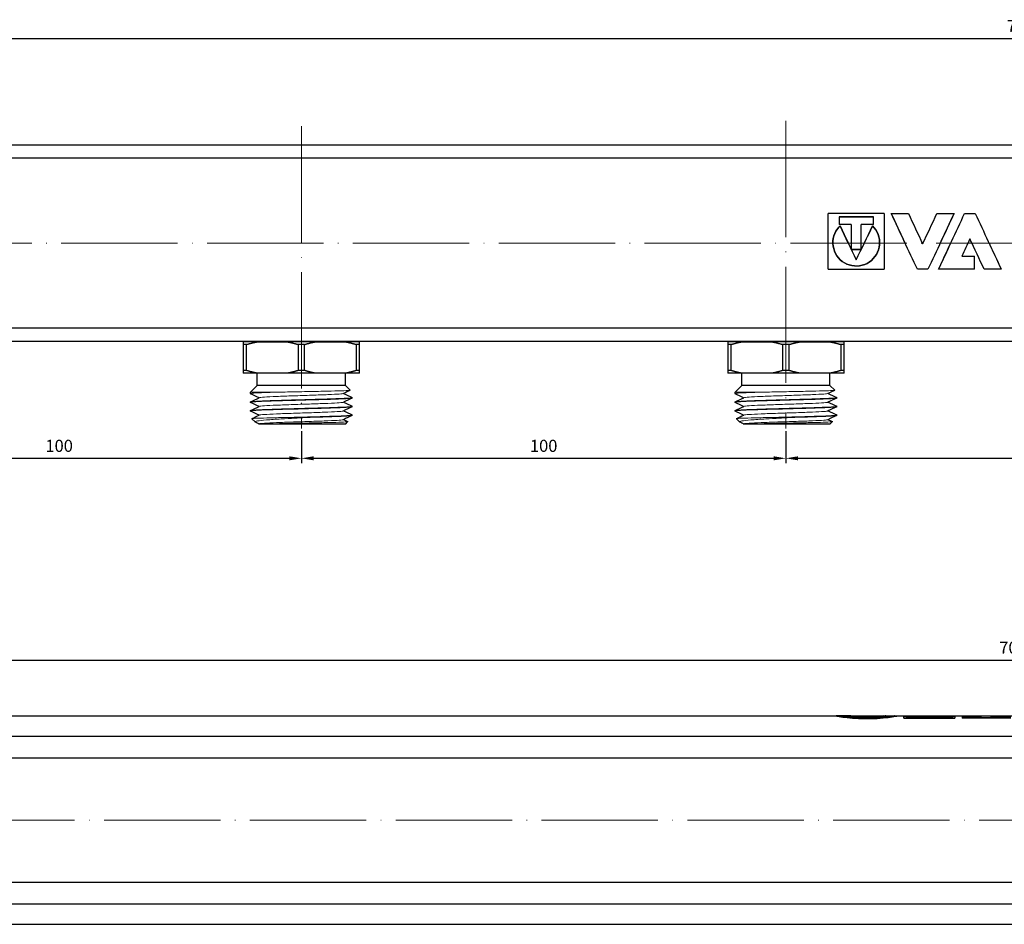
# Model space of a CAD drawing. Units: millimetres. Extents: x 68 to 14597, y 587 to 1023.
# Drawn here: x 7072 to 7275, y 820 to 1006 of the extents above; entities that cross this region are included whole.
import ezdxf

# ---------------------------------------------------------------- set-up
doc = ezdxf.new("R2010")
doc.units = ezdxf.units.MM
doc.linetypes.add('ACAD_ISO04W100', pattern=[30, 24, -3, 0, -3])
doc.layers.get('0').update_dxf_attribs({"color": 220})
for name, color, linetype, lineweight in [('Осевая', 1, 'ACAD_ISO04W100', 15), ('Основная толстая', 7, 'Continuous', 30), ('Основная тонкая', 7, 'Continuous', 15), ('Размеры', 7, 'Continuous', 18)]:
    doc.layers.add(name, color=color, linetype=linetype, lineweight=lineweight)
doc.styles.add('VALтекст', font='isocpeur.ttf', dxfattribs={"height": 2.5})
doc.dimstyles.new('VALразмер1', dxfattribs={"dimtxt": 2.5, "dimasz": 2.5, "dimexe": 1, "dimexo": 0.6, "dimgap": 1, "dimtad": 1, "dimdec": 1, "dimdsep": 46, "dimtxsty": 'VALтекст', "dimcen": 2.5, "dimclrt": 256, "dimadec": 0, "dimazin": 0, "dimtfac": 1, "dimtdec": 1, "dimtmove": 0, "dimatfit": 3, "dimfxl": 1, "dimarcsym": 0})

# ---------------------------------------------------------------- blocks, each defined once
blk = doc.blocks.new('*U633')
at = {"layer": 'Осевая', "color": 0, "transparency": 16777216}
blk.add_line((396.35, 0), (-397.37, 0), dxfattribs=at)
blk = doc.blocks.new('*U636')
at = {"layer": 'Осевая', "color": 0, "transparency": 16777216}
blk.add_line((0, 47.73), (0, -14.61), dxfattribs=at)
blk = doc.blocks.new('*U637')
at = {"layer": 'Осевая', "color": 0, "transparency": 16777216}
blk.add_line((0, 48.85), (0, -14.61), dxfattribs=at)
blk = doc.blocks.new('A$C4F8E68E0')
at = {"layer": 'Основная толстая', "extrusion": (-2.22045e-16, 1, -2.22045e-16)}
for p, q in [((364.49, 23.43), (-358.12, 23.43)), ((364.28, 20.71), (-357.91, 20.71)), ((-26.53, 9.3), (-38.06, 9.3)), ((-38.06, -2.19), (-38.06, 9.3)), ((-35.82, 8.62), (-28.77, 8.62)), ((-35.82, 8.62), (-35.82, 7)), ((-28.77, 8.61), (-35.82, 8.61)), ((-28.77, 7), (-28.77, 8.62)), ((-26.53, 9.3), (-26.53, -2.19)), ((-25.06, 9.3), (-21.53, 9.3)), ((-25.06, 9.29), (-25.06, 9.3)), ((-15.65, 9.3), (-12.12, 9.3)), ((-12.12, 9.29), (-12.12, 9.3)), ((-9.93, 9.3), (-7.75, 9.3)), ((-33.32, 7), (-35.82, 7)), ((-35.64, 6.74), (-35.64, 6.74)), ((-33.32, 7), (-33.32, 1.9)), ((-28.77, 7), (-31.27, 7)), ((-31.27, 1.9), (-31.27, 7)), ((-28.95, 6.74), (-28.95, 6.74)), ((-8.84, 4.07), (-8.84, 4.07)), ((-18.59, 3.02), (-18.59, 3.02)), ((-33.32, 1.9), (-31.27, 1.9)), ((-31.27, 1.9), (-33.32, 1.9)), ((-10.52, 0.47), (-7.9, 0.47)), ((-10.52, 0.47), (-7.9, 0.47)), ((-7.9, -2.21), (-7.9, 0.47)), ((-7.9, 0.47), (-7.9, 0.47)), ((-38.06, -2.19), (-26.53, -2.19)), ((-17.5, -2.21), (-19.68, -2.21)), ((-7.9, -2.21), (-15.31, -2.21)), ((-15.31, -2.21), (-15.31, -2.21)), ((-2.37, -2.21), (-5.9, -2.21)), ((-2.37, -2.21), (-2.37, -2.21)), ((364.28, -14.34), (-357.91, -14.34)), ((-358.12, -17.07), (364.49, -17.07)), ((-155.85, -17.17), (-158.82, -17.17)), ((-158.82, -17.73), (-158.82, -23.1)), ((-158.14, -17.73), (-158.82, -17.73)), ((-158.14, -23.1), (-158.14, -17.73)), ((-157.32, -17.17), (-157.32, -17.07)), ((-155.85, -17.17), (-149.79, -17.17)), ((-143.85, -17.17), (-149.79, -17.17)), ((-147.49, -17.73), (-147.49, -23.1)), ((-146.14, -17.73), (-147.49, -17.73)), ((-146.14, -23.1), (-146.14, -17.73)), ((-143.85, -17.17), (-137.79, -17.17)), ((-134.82, -17.17), (-137.79, -17.17)), ((-136.32, -17.17), (-136.32, -17.07)), ((-135.49, -17.73), (-135.49, -23.1)), ((-134.82, -17.73), (-135.49, -17.73)), ((-134.82, -23.1), (-134.82, -17.73)), ((-55.85, -17.17), (-58.82, -17.17)), ((-58.82, -17.73), (-58.82, -23.1)), ((-58.14, -17.73), (-58.82, -17.73)), ((-58.14, -23.1), (-58.14, -17.73)), ((-57.32, -17.17), (-57.32, -17.07)), ((-55.85, -17.17), (-49.79, -17.17)), ((-43.85, -17.17), (-49.79, -17.17)), ((-47.49, -17.73), (-47.49, -23.1)), ((-46.14, -17.73), (-47.49, -17.73)), ((-46.14, -23.1), (-46.14, -17.73)), ((-43.85, -17.17), (-37.79, -17.17)), ((-34.82, -17.17), (-37.79, -17.17)), ((-36.32, -17.17), (-36.32, -17.07)), ((-35.49, -17.73), (-35.49, -23.1)), ((-34.82, -17.73), (-35.49, -17.73)), ((-34.82, -23.1), (-34.82, -17.73)), ((-158.14, -23.1), (-158.82, -23.1)), ((-155.85, -23.67), (-158.82, -23.67)), ((-155.92, -26.17), (-155.92, -23.67)), ((-149.79, -23.67), (-155.85, -23.67)), ((-143.85, -23.67), (-149.79, -23.67)), ((-146.14, -23.1), (-147.49, -23.1)), ((-137.79, -23.67), (-143.85, -23.67)), ((-134.82, -23.67), (-137.79, -23.67)), ((-137.72, -26.17), (-137.72, -23.67)), ((-134.82, -23.1), (-135.49, -23.1)), ((-58.14, -23.1), (-58.82, -23.1)), ((-55.85, -23.67), (-58.82, -23.67)), ((-55.92, -26.17), (-55.92, -23.67)), ((-49.79, -23.67), (-55.85, -23.67)), ((-43.85, -23.67), (-49.79, -23.67)), ((-46.14, -23.1), (-47.49, -23.1)), ((-37.79, -23.67), (-43.85, -23.67)), ((-34.82, -23.67), (-37.79, -23.67)), ((-37.72, -26.17), (-37.72, -23.67)), ((-34.82, -23.1), (-35.49, -23.1)), ((-155.92, -26.17), (-157.32, -27.57)), ((-137.72, -26.17), (-155.92, -26.17)), ((-137.72, -26.17), (-136.72, -27.16)), ((-55.92, -26.17), (-57.32, -27.57)), ((-37.72, -26.17), (-55.92, -26.17)), ((-37.72, -26.17), (-36.72, -27.16)), ((-157.32, -27.87), (-157.32, -27.57)), ((-57.32, -27.87), (-57.32, -27.57)), ((-157.32, -29.67), (-157.32, -29.57)), ((-136.32, -28.77), (-136.32, -28.67)), ((-136.32, -30.57), (-136.32, -30.47)), ((-57.32, -29.67), (-57.32, -29.57)), ((-36.32, -28.77), (-36.32, -28.67)), ((-36.32, -30.57), (-36.32, -30.47)), ((-157.32, -31.47), (-157.32, -31.37)), ((-136.32, -32.37), (-136.32, -32.27)), ((-57.32, -31.47), (-57.32, -31.37)), ((-36.32, -32.37), (-36.32, -32.27)), ((-156.37, -33.71), (-157.04, -33.04)), ((-137.72, -34.17), (-154.87, -34.17)), ((-137.72, -34.17), (-137.2, -33.65)), ((-56.37, -33.71), (-57.04, -33.04)), ((-37.72, -34.17), (-54.87, -34.17)), ((-37.72, -34.17), (-37.2, -33.65))]:
    blk.add_line(p, q, dxfattribs=at)
at = {"layer": 'Основная толстая'}
for points in [[(-19.68, -2.21), (-21.48, 1.6), (-23.27, 5.5), (-25.06, 9.3)], [(-22.2, 3.18), (-23.16, 5.23), (-24.11, 7.27), (-25.06, 9.29)], [(-21.53, 9.3), (-20.55, 7.22), (-19.57, 5.12), (-18.59, 3.02)], [(-18.59, 3.02), (-17.61, 5.12), (-16.63, 7.22), (-15.65, 9.3)], [(-12.12, 9.3), (-13.91, 5.5), (-15.7, 1.6), (-17.5, -2.21)], [(-15.31, -2.21), (-13.52, 1.6), (-11.73, 5.5), (-9.93, 9.3)], [(-12.12, 9.29), (-13.07, 7.27), (-14.02, 5.23), (-14.98, 3.18)], [(-7.75, 9.3), (-5.95, 5.5), (-4.16, 1.6), (-2.37, -2.21)], [(-33.94, 3.18), (-34.51, 4.37), (-35.07, 5.56), (-35.64, 6.74)], [(-35.64, 6.74), (-34.53, 4.41), (-33.41, 2.07), (-32.29, -0.26)], [(-32.29, -0.26), (-31.18, 2.07), (-30.06, 4.41), (-28.95, 6.74)], [(-28.95, 6.74), (-29.52, 5.56), (-30.08, 4.37), (-30.65, 3.18)], [(-8.84, 4.07), (-9.4, 2.87), (-9.96, 1.67), (-10.52, 0.47)], [(-8.84, 4.07), (-8.98, 3.78), (-9.12, 3.48), (-9.26, 3.18)], [(-5.9, -2.21), (-6.88, -0.13), (-7.86, 1.98), (-8.84, 4.07)], [(-8.42, 3.18), (-8.56, 3.48), (-8.7, 3.78), (-8.84, 4.07)], [(-18.66, 3.18), (-18.64, 3.13), (-18.61, 3.08), (-18.59, 3.02)], [(-18.59, 3.02), (-18.56, 3.08), (-18.54, 3.13), (-18.51, 3.18)], [(-15.31, -2.21), (-14.47, -0.42), (-13.63, 1.38), (-12.79, 3.18)], [(-4.89, 3.18), (-4.05, 1.38), (-3.21, -0.42), (-2.37, -2.21)], [(-155.54, -28.72), (-156.12, -28.44), (-156.71, -28.16), (-157.3, -27.88)], [(-136.73, -27.17), (-137.2, -27.39), (-137.67, -27.61), (-138.14, -27.84)], [(-138.1, -27.82), (-137.51, -28.09), (-136.92, -28.37), (-136.33, -28.65)], [(-55.54, -28.72), (-56.12, -28.44), (-56.71, -28.16), (-57.3, -27.88)], [(-36.73, -27.17), (-37.2, -27.39), (-37.67, -27.61), (-38.14, -27.84)], [(-38.1, -27.82), (-37.51, -28.09), (-36.92, -28.37), (-36.33, -28.65)], [(-157.3, -29.55), (-156.7, -29.27), (-156.1, -28.98), (-155.5, -28.7)], [(-155.54, -30.52), (-156.12, -30.24), (-156.71, -29.96), (-157.3, -29.68)], [(-136.33, -28.78), (-136.94, -29.07), (-137.54, -29.35), (-138.14, -29.64)], [(-138.1, -29.62), (-137.51, -29.89), (-136.92, -30.17), (-136.33, -30.45)], [(-57.3, -29.55), (-56.7, -29.27), (-56.1, -28.98), (-55.5, -28.7)], [(-55.54, -30.52), (-56.12, -30.24), (-56.71, -29.96), (-57.3, -29.68)], [(-36.33, -28.78), (-36.94, -29.07), (-37.54, -29.35), (-38.14, -29.64)], [(-38.1, -29.62), (-37.51, -29.89), (-36.92, -30.17), (-36.33, -30.45)], [(-157.3, -31.35), (-156.7, -31.07), (-156.1, -30.78), (-155.5, -30.5)], [(-155.54, -32.32), (-156.12, -32.04), (-156.71, -31.76), (-157.3, -31.48)], [(-157.04, -33.03), (-156.52, -32.78), (-156.01, -32.54), (-155.5, -32.3)], [(-136.33, -30.58), (-136.94, -30.87), (-137.54, -31.15), (-138.14, -31.44)], [(-136.33, -32.38), (-136.94, -32.67), (-137.54, -32.95), (-138.14, -33.24)], [(-138.1, -31.42), (-137.51, -31.69), (-136.92, -31.97), (-136.33, -32.25)], [(-57.3, -31.35), (-56.7, -31.07), (-56.1, -30.78), (-55.5, -30.5)], [(-55.54, -32.32), (-56.12, -32.04), (-56.71, -31.76), (-57.3, -31.48)], [(-57.04, -33.03), (-56.52, -32.78), (-56.01, -32.54), (-55.5, -32.3)], [(-36.33, -30.58), (-36.94, -30.87), (-37.54, -31.15), (-38.14, -31.44)], [(-36.33, -32.38), (-36.94, -32.67), (-37.54, -32.95), (-38.14, -33.24)], [(-38.1, -31.42), (-37.51, -31.69), (-36.92, -31.97), (-36.33, -32.25)], [(-155.54, -34.12), (-155.8, -33.99), (-156.06, -33.87), (-156.32, -33.75)], [(-155.64, -34.17), (-155.59, -34.14), (-155.54, -34.12), (-155.5, -34.1)], [(-138.1, -33.22), (-137.8, -33.36), (-137.5, -33.5), (-137.21, -33.64)], [(-55.54, -34.12), (-55.8, -33.99), (-56.06, -33.87), (-56.32, -33.75)], [(-55.64, -34.17), (-55.59, -34.14), (-55.54, -34.12), (-55.5, -34.1)], [(-38.1, -33.22), (-37.8, -33.36), (-37.5, -33.5), (-37.21, -33.64)]]:
    blk.add_open_spline(points, degree=3, dxfattribs=at)
for points, knots in [([(-35.64, 6.74), (-35.97, 6.43), (-36.25, 6.06), (-36.48, 5.67), (-37.19, 4.43), (-37.31, 2.87), (-36.79, 1.54), (-36.28, 0.2), (-35.12, -0.88), (-33.74, -1.31), (-32.36, -1.74), (-30.79, -1.52), (-29.6, -0.71), (-28.41, 0.09), (-27.61, 1.44), (-27.49, 2.87), (-27.37, 4.3), (-27.92, 5.76), (-28.95, 6.74)], [-3.141593, -3.141593, -3.141593, -3.141593, -2.857217, -2.857217, -2.857217, -1.970334, -1.970334, -1.970334, -1.071829, -1.071829, -1.071829, -0.172691, -0.172691, -0.172691, 0.720777, 0.720777, 0.720777, 1.607811, 1.607811, 1.607811, 1.607811]), ([(-28.95, 6.74), (-27.92, 5.76), (-27.37, 4.3), (-27.49, 2.87), (-27.61, 1.44), (-28.41, 0.09), (-29.6, -0.71), (-30.79, -1.52), (-32.36, -1.75), (-33.74, -1.32), (-35.12, -0.88), (-36.28, 0.2), (-36.79, 1.54), (-37.31, 2.87), (-37.19, 4.43), (-36.48, 5.67), (-36.25, 6.06), (-35.97, 6.43), (-35.64, 6.74)], [-1.607811, -1.607811, -1.607811, -1.607811, -0.720777, -0.720777, -0.720777, 0.172691, 0.172691, 0.172691, 1.071829, 1.071829, 1.071829, 1.970334, 1.970334, 1.970334, 2.857217, 2.857217, 2.857217, 3.141593, 3.141593, 3.141593, 3.141593]), ([(-154.87, -34.17), (-155.12, -34.17), (-155.31, -34.17), (-155.58, -34.17), (-155.64, -34.17), (-155.64, -34.17)], [0.903882, 0.903882, 0.903882, 0.903882, 1.0918767, 1.0918767, 1.2797886, 1.2797886, 1.2797886, 1.2797886]), ([(-54.87, -34.17), (-55.12, -34.17), (-55.31, -34.17), (-55.58, -34.17), (-55.64, -34.17), (-55.64, -34.17)], [0.903882, 0.903882, 0.903882, 0.903882, 1.0918767, 1.0918767, 1.2797886, 1.2797886, 1.2797886, 1.2797886])]:
    blk.add_open_spline(points, degree=3, knots=knots, dxfattribs=at)
for points in [[(-158.82, -17.17), (-158.82, -17.37), (-158.82, -17.73)], [(-158.14, -17.73), (-156.95, -17.37), (-155.85, -17.17)], [(-149.79, -17.17), (-148.68, -17.37), (-147.49, -17.73)], [(-146.14, -17.73), (-144.95, -17.37), (-143.85, -17.17)], [(-137.79, -17.17), (-136.68, -17.37), (-135.49, -17.73)], [(-134.82, -17.73), (-134.82, -17.37), (-134.82, -17.17)], [(-58.82, -17.17), (-58.82, -17.37), (-58.82, -17.73)], [(-58.14, -17.73), (-56.95, -17.37), (-55.85, -17.17)], [(-49.79, -17.17), (-48.68, -17.37), (-47.49, -17.73)], [(-46.14, -17.73), (-44.95, -17.37), (-43.85, -17.17)], [(-37.79, -17.17), (-36.68, -17.37), (-35.49, -17.73)], [(-34.82, -17.73), (-34.82, -17.37), (-34.82, -17.17)], [(-158.82, -23.1), (-158.82, -23.46), (-158.82, -23.67)], [(-155.85, -23.67), (-156.95, -23.46), (-158.14, -23.1)], [(-147.49, -23.1), (-148.68, -23.46), (-149.79, -23.67)], [(-143.85, -23.67), (-144.95, -23.46), (-146.14, -23.1)], [(-135.49, -23.1), (-136.68, -23.46), (-137.79, -23.67)], [(-134.82, -23.67), (-134.82, -23.46), (-134.82, -23.1)], [(-58.82, -23.1), (-58.82, -23.46), (-58.82, -23.67)], [(-55.85, -23.67), (-56.95, -23.46), (-58.14, -23.1)], [(-47.49, -23.1), (-48.68, -23.46), (-49.79, -23.67)], [(-43.85, -23.67), (-44.95, -23.46), (-46.14, -23.1)], [(-35.49, -23.1), (-36.68, -23.46), (-37.79, -23.67)], [(-34.82, -23.67), (-34.82, -23.46), (-34.82, -23.1)]]:
    blk.add_rational_spline(points, [1, 1.00524538869, 1], degree=2, dxfattribs=at)
at = {"layer": 'Основная тонкая', "extrusion": (-2.22045e-16, 1, -2.22045e-16)}
for p, q in [((-152.07, -27.57), (-157.32, -27.57)), ((-52.07, -27.57), (-57.32, -27.57)), ((-144.99, -32.77), (-148.64, -32.77)), ((-44.99, -32.77), (-48.64, -32.77))]:
    blk.add_line(p, q, dxfattribs=at)
at = {"layer": 'Основная тонкая'}
for points, knots in [([(-157.3, -27.88), (-157.38, -27.84), (-157.16, -27.8), (-156.65, -27.76), (-156.14, -27.72), (-155.34, -27.68), (-154.32, -27.64), (-153.65, -27.62), (-152.89, -27.59), (-152.07, -27.57)], [21.933435, 21.933435, 21.933435, 21.933435, 22.34967, 22.34967, 22.34967, 22.766346, 22.766346, 22.766346, 23.038346, 23.038346, 23.038346, 23.038346]), ([(-155.5, -28.7), (-155.41, -28.65), (-155.04, -28.61), (-154.42, -28.57), (-153.81, -28.53), (-152.95, -28.49), (-151.93, -28.45), (-150.9, -28.4), (-149.71, -28.36), (-148.47, -28.32), (-147.23, -28.28), (-145.93, -28.24), (-144.7, -28.2), (-143.47, -28.15), (-142.31, -28.11), (-141.33, -28.07), (-140.34, -28.03), (-139.54, -27.99), (-138.99, -27.95), (-138.5, -27.91), (-138.21, -27.87), (-138.14, -27.84)], [22.060767, 22.060767, 22.060767, 22.060767, 22.497744, 22.497744, 22.497744, 22.934305, 22.934305, 22.934305, 23.370516, 23.370516, 23.370516, 23.807913, 23.807913, 23.807913, 24.244426, 24.244426, 24.244426, 24.681696, 24.681696, 24.681696, 25.063123, 25.063123, 25.063123, 25.063123]), ([(-152.07, -27.57), (-150.87, -27.54), (-149.56, -27.52), (-146.87, -27.47), (-145.51, -27.44), (-142.91, -27.39), (-141.7, -27.36), (-139.59, -27.31), (-138.71, -27.29), (-137.4, -27.24), (-136.97, -27.21), (-136.74, -27.18), (-136.71, -27.17), (-136.72, -27.16)], [0, 0, 0, 0, 0.408809, 0.408809, 0.814722, 0.814722, 1.217738, 1.217738, 1.617856, 1.617856, 2.015077, 2.015077, 2.164879, 2.164879, 2.164879, 2.164879]), ([(-57.3, -27.88), (-57.38, -27.84), (-57.16, -27.8), (-56.65, -27.76), (-56.14, -27.72), (-55.34, -27.68), (-54.32, -27.64), (-53.65, -27.62), (-52.89, -27.59), (-52.07, -27.57)], [21.933435, 21.933435, 21.933435, 21.933435, 22.34967, 22.34967, 22.34967, 22.766346, 22.766346, 22.766346, 23.038346, 23.038346, 23.038346, 23.038346]), ([(-55.5, -28.7), (-55.41, -28.65), (-55.04, -28.61), (-54.42, -28.57), (-53.81, -28.53), (-52.95, -28.49), (-51.93, -28.45), (-50.9, -28.4), (-49.71, -28.36), (-48.47, -28.32), (-47.23, -28.28), (-45.93, -28.24), (-44.7, -28.2), (-43.47, -28.15), (-42.31, -28.11), (-41.33, -28.07), (-40.34, -28.03), (-39.54, -27.99), (-38.99, -27.95), (-38.5, -27.91), (-38.21, -27.87), (-38.14, -27.84)], [22.060767, 22.060767, 22.060767, 22.060767, 22.497744, 22.497744, 22.497744, 22.934305, 22.934305, 22.934305, 23.370516, 23.370516, 23.370516, 23.807913, 23.807913, 23.807913, 24.244426, 24.244426, 24.244426, 24.681696, 24.681696, 24.681696, 25.063123, 25.063123, 25.063123, 25.063123]), ([(-52.07, -27.57), (-50.87, -27.54), (-49.56, -27.52), (-46.87, -27.47), (-45.51, -27.44), (-42.91, -27.39), (-41.7, -27.36), (-39.59, -27.31), (-38.71, -27.29), (-37.4, -27.24), (-36.97, -27.21), (-36.74, -27.18), (-36.71, -27.17), (-36.72, -27.16)], [0, 0, 0, 0, 0.408809, 0.408809, 0.814722, 0.814722, 1.217738, 1.217738, 1.617856, 1.617856, 2.015077, 2.015077, 2.164879, 2.164879, 2.164879, 2.164879]), ([(-157.3, -29.68), (-157.38, -29.64), (-157.16, -29.6), (-156.65, -29.56), (-156.13, -29.52), (-155.33, -29.48), (-154.31, -29.44), (-153.29, -29.4), (-152.05, -29.36), (-150.69, -29.32), (-149.34, -29.28), (-147.88, -29.25), (-146.42, -29.21), (-144.96, -29.17), (-143.52, -29.13), (-142.2, -29.09), (-140.9, -29.05), (-139.72, -29.01), (-138.78, -28.97), (-137.85, -28.93), (-137.14, -28.89), (-136.73, -28.85), (-136.46, -28.82), (-136.32, -28.79), (-136.32, -28.77)], [15.65025, 15.65025, 15.65025, 15.65025, 16.067359, 16.067359, 16.067359, 16.48406, 16.48406, 16.48406, 16.900411, 16.900411, 16.900411, 17.316469, 17.316469, 17.316469, 17.733442, 17.733442, 17.733442, 18.149693, 18.149693, 18.149693, 18.56641, 18.56641, 18.56641, 18.849556, 18.849556, 18.849556, 18.849556]), ([(-136.33, -28.65), (-136.25, -28.69), (-136.47, -28.73), (-136.99, -28.77), (-137.5, -28.81), (-138.3, -28.85), (-139.32, -28.89), (-140.34, -28.93), (-141.58, -28.97), (-142.94, -29.01), (-144.29, -29.05), (-145.76, -29.09), (-147.21, -29.13), (-148.67, -29.17), (-150.12, -29.21), (-151.43, -29.25), (-152.74, -29.29), (-153.91, -29.33), (-154.85, -29.37), (-155.79, -29.41), (-156.49, -29.45), (-156.9, -29.49), (-157.18, -29.51), (-157.32, -29.54), (-157.32, -29.57)], [-25.190454, -25.190454, -25.190454, -25.190454, -24.773345, -24.773345, -24.773345, -24.356644, -24.356644, -24.356644, -23.940293, -23.940293, -23.940293, -23.524235, -23.524235, -23.524235, -23.107263, -23.107263, -23.107263, -22.691012, -22.691012, -22.691012, -22.274295, -22.274295, -22.274295, -21.991149, -21.991149, -21.991149, -21.991149]), ([(-136.33, -30.45), (-136.25, -30.49), (-136.47, -30.53), (-136.99, -30.57), (-137.5, -30.61), (-138.3, -30.65), (-139.32, -30.69), (-140.34, -30.73), (-141.58, -30.77), (-142.94, -30.81), (-144.29, -30.85), (-145.76, -30.89), (-147.21, -30.93), (-148.67, -30.97), (-150.12, -31.01), (-151.43, -31.05), (-152.74, -31.09), (-153.91, -31.13), (-154.85, -31.17), (-155.79, -31.21), (-156.49, -31.25), (-156.9, -31.29), (-157.18, -31.31), (-157.32, -31.34), (-157.32, -31.37)], [-18.907269, -18.907269, -18.907269, -18.907269, -18.49016, -18.49016, -18.49016, -18.073459, -18.073459, -18.073459, -17.657108, -17.657108, -17.657108, -17.24105, -17.24105, -17.24105, -16.824077, -16.824077, -16.824077, -16.407826, -16.407826, -16.407826, -15.99111, -15.99111, -15.99111, -15.707963, -15.707963, -15.707963, -15.707963]), ([(-155.5, -30.5), (-155.41, -30.45), (-155.04, -30.41), (-154.42, -30.37), (-153.81, -30.33), (-152.95, -30.29), (-151.93, -30.25), (-150.9, -30.2), (-149.71, -30.16), (-148.47, -30.12), (-147.23, -30.08), (-145.93, -30.04), (-144.7, -30), (-143.47, -29.95), (-142.31, -29.91), (-141.33, -29.87), (-140.34, -29.83), (-139.54, -29.79), (-138.99, -29.75), (-138.5, -29.71), (-138.21, -29.67), (-138.14, -29.64)], [15.777582, 15.777582, 15.777582, 15.777582, 16.214559, 16.214559, 16.214559, 16.65112, 16.65112, 16.65112, 17.08733, 17.08733, 17.08733, 17.524727, 17.524727, 17.524727, 17.96124, 17.96124, 17.96124, 18.398511, 18.398511, 18.398511, 18.779937, 18.779937, 18.779937, 18.779937]), ([(-57.3, -29.68), (-57.38, -29.64), (-57.16, -29.6), (-56.65, -29.56), (-56.13, -29.52), (-55.33, -29.48), (-54.31, -29.44), (-53.29, -29.4), (-52.05, -29.36), (-50.69, -29.32), (-49.34, -29.28), (-47.88, -29.25), (-46.42, -29.21), (-44.96, -29.17), (-43.52, -29.13), (-42.2, -29.09), (-40.9, -29.05), (-39.72, -29.01), (-38.78, -28.97), (-37.85, -28.93), (-37.14, -28.89), (-36.73, -28.85), (-36.46, -28.82), (-36.32, -28.79), (-36.32, -28.77)], [15.65025, 15.65025, 15.65025, 15.65025, 16.067359, 16.067359, 16.067359, 16.48406, 16.48406, 16.48406, 16.900411, 16.900411, 16.900411, 17.316469, 17.316469, 17.316469, 17.733442, 17.733442, 17.733442, 18.149693, 18.149693, 18.149693, 18.56641, 18.56641, 18.56641, 18.849556, 18.849556, 18.849556, 18.849556]), ([(-36.33, -28.65), (-36.25, -28.69), (-36.47, -28.73), (-36.99, -28.77), (-37.5, -28.81), (-38.3, -28.85), (-39.32, -28.89), (-40.34, -28.93), (-41.58, -28.97), (-42.94, -29.01), (-44.29, -29.05), (-45.76, -29.09), (-47.21, -29.13), (-48.67, -29.17), (-50.12, -29.21), (-51.43, -29.25), (-52.74, -29.29), (-53.91, -29.33), (-54.85, -29.37), (-55.79, -29.41), (-56.49, -29.45), (-56.9, -29.49), (-57.18, -29.51), (-57.32, -29.54), (-57.32, -29.57)], [-25.190454, -25.190454, -25.190454, -25.190454, -24.773345, -24.773345, -24.773345, -24.356644, -24.356644, -24.356644, -23.940293, -23.940293, -23.940293, -23.524235, -23.524235, -23.524235, -23.107263, -23.107263, -23.107263, -22.691012, -22.691012, -22.691012, -22.274295, -22.274295, -22.274295, -21.991149, -21.991149, -21.991149, -21.991149]), ([(-36.33, -30.45), (-36.25, -30.49), (-36.47, -30.53), (-36.99, -30.57), (-37.5, -30.61), (-38.3, -30.65), (-39.32, -30.69), (-40.34, -30.73), (-41.58, -30.77), (-42.94, -30.81), (-44.29, -30.85), (-45.76, -30.89), (-47.21, -30.93), (-48.67, -30.97), (-50.12, -31.01), (-51.43, -31.05), (-52.74, -31.09), (-53.91, -31.13), (-54.85, -31.17), (-55.79, -31.21), (-56.49, -31.25), (-56.9, -31.29), (-57.18, -31.31), (-57.32, -31.34), (-57.32, -31.37)], [-18.907269, -18.907269, -18.907269, -18.907269, -18.49016, -18.49016, -18.49016, -18.073459, -18.073459, -18.073459, -17.657108, -17.657108, -17.657108, -17.24105, -17.24105, -17.24105, -16.824077, -16.824077, -16.824077, -16.407826, -16.407826, -16.407826, -15.99111, -15.99111, -15.99111, -15.707963, -15.707963, -15.707963, -15.707963]), ([(-55.5, -30.5), (-55.41, -30.45), (-55.04, -30.41), (-54.42, -30.37), (-53.81, -30.33), (-52.95, -30.29), (-51.93, -30.25), (-50.9, -30.2), (-49.71, -30.16), (-48.47, -30.12), (-47.23, -30.08), (-45.93, -30.04), (-44.7, -30), (-43.47, -29.95), (-42.31, -29.91), (-41.33, -29.87), (-40.34, -29.83), (-39.54, -29.79), (-38.99, -29.75), (-38.5, -29.71), (-38.21, -29.67), (-38.14, -29.64)], [15.777582, 15.777582, 15.777582, 15.777582, 16.214559, 16.214559, 16.214559, 16.65112, 16.65112, 16.65112, 17.08733, 17.08733, 17.08733, 17.524727, 17.524727, 17.524727, 17.96124, 17.96124, 17.96124, 18.398511, 18.398511, 18.398511, 18.779937, 18.779937, 18.779937, 18.779937]), ([(-157.3, -31.48), (-157.38, -31.44), (-157.16, -31.4), (-156.65, -31.36), (-156.13, -31.32), (-155.33, -31.28), (-154.31, -31.24), (-153.29, -31.2), (-152.05, -31.16), (-150.69, -31.12), (-149.34, -31.08), (-147.88, -31.05), (-146.42, -31.01), (-144.96, -30.97), (-143.52, -30.93), (-142.2, -30.89), (-140.9, -30.85), (-139.72, -30.81), (-138.78, -30.77), (-137.85, -30.73), (-137.14, -30.69), (-136.73, -30.65), (-136.46, -30.62), (-136.32, -30.59), (-136.32, -30.57)], [9.367065, 9.367065, 9.367065, 9.367065, 9.784174, 9.784174, 9.784174, 10.200875, 10.200875, 10.200875, 10.617226, 10.617226, 10.617226, 11.033284, 11.033284, 11.033284, 11.450256, 11.450256, 11.450256, 11.866507, 11.866507, 11.866507, 12.283224, 12.283224, 12.283224, 12.566371, 12.566371, 12.566371, 12.566371]), ([(-155.5, -32.3), (-155.41, -32.25), (-155.04, -32.21), (-154.42, -32.17), (-153.81, -32.13), (-152.95, -32.09), (-151.93, -32.05), (-150.9, -32), (-149.71, -31.96), (-148.47, -31.92), (-147.23, -31.88), (-145.93, -31.84), (-144.7, -31.8), (-143.47, -31.75), (-142.31, -31.71), (-141.33, -31.67), (-140.34, -31.63), (-139.54, -31.59), (-138.99, -31.55), (-138.5, -31.51), (-138.21, -31.47), (-138.14, -31.44)], [9.494396, 9.494396, 9.494396, 9.494396, 9.931374, 9.931374, 9.931374, 10.367935, 10.367935, 10.367935, 10.804145, 10.804145, 10.804145, 11.241542, 11.241542, 11.241542, 11.678055, 11.678055, 11.678055, 12.115326, 12.115326, 12.115326, 12.496752, 12.496752, 12.496752, 12.496752]), ([(-136.33, -32.25), (-136.25, -32.29), (-136.47, -32.33), (-136.98, -32.37), (-137.49, -32.41), (-138.29, -32.45), (-139.31, -32.49), (-140.33, -32.53), (-141.57, -32.57), (-142.92, -32.61), (-144.28, -32.65), (-145.74, -32.69), (-147.2, -32.73), (-147.68, -32.74), (-148.16, -32.75), (-148.64, -32.77)], [-12.624084, -12.624084, -12.624084, -12.624084, -12.208115, -12.208115, -12.208115, -11.791421, -11.791421, -11.791421, -11.375368, -11.375368, -11.375368, -10.959128, -10.959128, -10.959128, -10.821041, -10.821041, -10.821041, -10.821041]), ([(-144.99, -32.77), (-143.56, -32.73), (-142.17, -32.69), (-140.96, -32.65), (-139.75, -32.61), (-138.72, -32.57), (-137.94, -32.53), (-137.16, -32.49), (-136.64, -32.45), (-136.43, -32.41), (-136.35, -32.39), (-136.32, -32.38), (-136.32, -32.37)], [4.886922, 4.886922, 4.886922, 4.886922, 5.303632, 5.303632, 5.303632, 5.719697, 5.719697, 5.719697, 6.135964, 6.135964, 6.135964, 6.283185, 6.283185, 6.283185, 6.283185]), ([(-57.3, -31.48), (-57.38, -31.44), (-57.16, -31.4), (-56.65, -31.36), (-56.13, -31.32), (-55.33, -31.28), (-54.31, -31.24), (-53.29, -31.2), (-52.05, -31.16), (-50.69, -31.12), (-49.34, -31.08), (-47.88, -31.05), (-46.42, -31.01), (-44.96, -30.97), (-43.52, -30.93), (-42.2, -30.89), (-40.9, -30.85), (-39.72, -30.81), (-38.78, -30.77), (-37.85, -30.73), (-37.14, -30.69), (-36.73, -30.65), (-36.46, -30.62), (-36.32, -30.59), (-36.32, -30.57)], [9.367065, 9.367065, 9.367065, 9.367065, 9.784174, 9.784174, 9.784174, 10.200875, 10.200875, 10.200875, 10.617226, 10.617226, 10.617226, 11.033284, 11.033284, 11.033284, 11.450256, 11.450256, 11.450256, 11.866507, 11.866507, 11.866507, 12.283224, 12.283224, 12.283224, 12.566371, 12.566371, 12.566371, 12.566371]), ([(-55.5, -32.3), (-55.41, -32.25), (-55.04, -32.21), (-54.42, -32.17), (-53.81, -32.13), (-52.95, -32.09), (-51.93, -32.05), (-50.9, -32), (-49.71, -31.96), (-48.47, -31.92), (-47.23, -31.88), (-45.93, -31.84), (-44.7, -31.8), (-43.47, -31.75), (-42.31, -31.71), (-41.33, -31.67), (-40.34, -31.63), (-39.54, -31.59), (-38.99, -31.55), (-38.5, -31.51), (-38.21, -31.47), (-38.14, -31.44)], [9.494396, 9.494396, 9.494396, 9.494396, 9.931374, 9.931374, 9.931374, 10.367935, 10.367935, 10.367935, 10.804145, 10.804145, 10.804145, 11.241542, 11.241542, 11.241542, 11.678055, 11.678055, 11.678055, 12.115326, 12.115326, 12.115326, 12.496752, 12.496752, 12.496752, 12.496752]), ([(-36.33, -32.25), (-36.25, -32.29), (-36.47, -32.33), (-36.98, -32.37), (-37.49, -32.41), (-38.29, -32.45), (-39.31, -32.49), (-40.33, -32.53), (-41.57, -32.57), (-42.92, -32.61), (-44.28, -32.65), (-45.74, -32.69), (-47.2, -32.73), (-47.68, -32.74), (-48.16, -32.75), (-48.64, -32.77)], [-12.624084, -12.624084, -12.624084, -12.624084, -12.208115, -12.208115, -12.208115, -11.791421, -11.791421, -11.791421, -11.375368, -11.375368, -11.375368, -10.959128, -10.959128, -10.959128, -10.821041, -10.821041, -10.821041, -10.821041]), ([(-44.99, -32.77), (-43.56, -32.73), (-42.17, -32.69), (-40.96, -32.65), (-39.75, -32.61), (-38.72, -32.57), (-37.94, -32.53), (-37.16, -32.49), (-36.64, -32.45), (-36.43, -32.41), (-36.35, -32.39), (-36.32, -32.38), (-36.32, -32.37)], [4.886922, 4.886922, 4.886922, 4.886922, 5.303632, 5.303632, 5.303632, 5.719697, 5.719697, 5.719697, 6.135964, 6.135964, 6.135964, 6.283185, 6.283185, 6.283185, 6.283185]), ([(-148.64, -32.77), (-149.98, -32.79), (-151.25, -32.82), (-153.52, -32.87), (-154.49, -32.89), (-156.01, -32.94), (-156.54, -32.97), (-156.99, -33.01), (-157.06, -33.02), (-157.04, -33.04)], [0, 0, 0, 0, 0.408809, 0.408809, 0.814722, 0.814722, 1.217738, 1.217738, 1.452663, 1.452663, 1.452663, 1.452663]), ([(-156.32, -33.75), (-156.33, -33.74), (-156.35, -33.73), (-156.45, -33.65), (-156.29, -33.58), (-155.5, -33.44), (-154.86, -33.37), (-153.18, -33.23), (-152.14, -33.16), (-150.06, -33.03), (-149.09, -32.98), (-147.06, -32.87), (-146.02, -32.82), (-144.99, -32.77)], [1.380892, 1.380892, 1.380892, 1.380892, 1.42647, 1.42647, 1.803192, 1.803192, 2.187951, 2.187951, 2.580744, 2.580744, 2.886195, 2.886195, 3.196366, 3.196366, 3.196366, 3.196366]), ([(-155.5, -34.1), (-155.41, -34.05), (-155.04, -34.01), (-154.42, -33.97), (-153.81, -33.93), (-152.95, -33.89), (-151.93, -33.85), (-150.9, -33.8), (-149.71, -33.76), (-148.47, -33.72), (-147.23, -33.68), (-145.93, -33.64), (-144.7, -33.6), (-143.47, -33.55), (-142.31, -33.51), (-141.33, -33.47), (-140.34, -33.43), (-139.54, -33.39), (-138.99, -33.35), (-138.5, -33.31), (-138.21, -33.27), (-138.14, -33.24)], [3.211211, 3.211211, 3.211211, 3.211211, 3.648188, 3.648188, 3.648188, 4.084749, 4.084749, 4.084749, 4.52096, 4.52096, 4.52096, 4.958357, 4.958357, 4.958357, 5.39487, 5.39487, 5.39487, 5.83214, 5.83214, 5.83214, 6.213567, 6.213567, 6.213567, 6.213567]), ([(-137.21, -33.64), (-137.18, -33.65), (-137.21, -33.66), (-137.5, -33.7), (-137.93, -33.73), (-139.22, -33.78), (-140.05, -33.8), (-142.03, -33.85), (-143.15, -33.88), (-145.51, -33.93), (-146.73, -33.95), (-149.13, -34), (-150.28, -34.03), (-152.34, -34.08), (-153.25, -34.1), (-154.31, -34.14), (-154.61, -34.15), (-154.87, -34.17)], [4.523879, 4.523879, 4.523879, 4.523879, 4.714446, 4.714446, 5.088468, 5.088468, 5.459589, 5.459589, 5.827807, 5.827807, 6.193122, 6.193122, 6.555534, 6.555534, 6.915042, 6.915042, 7.086191, 7.086191, 7.086191, 7.086191]), ([(-48.64, -32.77), (-49.98, -32.79), (-51.25, -32.82), (-53.52, -32.87), (-54.49, -32.89), (-56.01, -32.94), (-56.54, -32.97), (-56.99, -33.01), (-57.06, -33.02), (-57.04, -33.04)], [0, 0, 0, 0, 0.408809, 0.408809, 0.814722, 0.814722, 1.217738, 1.217738, 1.452663, 1.452663, 1.452663, 1.452663]), ([(-56.32, -33.75), (-56.33, -33.74), (-56.35, -33.73), (-56.45, -33.65), (-56.29, -33.58), (-55.5, -33.44), (-54.86, -33.37), (-53.18, -33.23), (-52.14, -33.16), (-50.06, -33.03), (-49.09, -32.98), (-47.06, -32.87), (-46.02, -32.82), (-44.99, -32.77)], [1.380892, 1.380892, 1.380892, 1.380892, 1.42647, 1.42647, 1.803192, 1.803192, 2.187951, 2.187951, 2.580744, 2.580744, 2.886195, 2.886195, 3.196366, 3.196366, 3.196366, 3.196366]), ([(-55.5, -34.1), (-55.41, -34.05), (-55.04, -34.01), (-54.42, -33.97), (-53.81, -33.93), (-52.95, -33.89), (-51.93, -33.85), (-50.9, -33.8), (-49.71, -33.76), (-48.47, -33.72), (-47.23, -33.68), (-45.93, -33.64), (-44.7, -33.6), (-43.47, -33.55), (-42.31, -33.51), (-41.33, -33.47), (-40.34, -33.43), (-39.54, -33.39), (-38.99, -33.35), (-38.5, -33.31), (-38.21, -33.27), (-38.14, -33.24)], [3.211211, 3.211211, 3.211211, 3.211211, 3.648188, 3.648188, 3.648188, 4.084749, 4.084749, 4.084749, 4.52096, 4.52096, 4.52096, 4.958357, 4.958357, 4.958357, 5.39487, 5.39487, 5.39487, 5.83214, 5.83214, 5.83214, 6.213567, 6.213567, 6.213567, 6.213567]), ([(-37.21, -33.64), (-37.18, -33.65), (-37.21, -33.66), (-37.5, -33.7), (-37.93, -33.73), (-39.22, -33.78), (-40.05, -33.8), (-42.03, -33.85), (-43.15, -33.88), (-45.51, -33.93), (-46.73, -33.95), (-49.13, -34), (-50.28, -34.03), (-52.34, -34.08), (-53.25, -34.1), (-54.31, -34.14), (-54.61, -34.15), (-54.87, -34.17)], [4.523879, 4.523879, 4.523879, 4.523879, 4.714446, 4.714446, 5.088468, 5.088468, 5.459589, 5.459589, 5.827807, 5.827807, 6.193122, 6.193122, 6.555534, 6.555534, 6.915042, 6.915042, 7.086191, 7.086191, 7.086191, 7.086191])]:
    blk.add_open_spline(points, degree=3, knots=knots, dxfattribs=at)
at = {"layer": 'Осевая'}
for name, p in [('*U636', (-146.82, -20.42)), ('*U637', (-46.82, -20.42)), ('*U633', (3.18, 3.18))]:
    blk.add_blockref(name, p, dxfattribs=at)
blk = doc.blocks.new('*U644')
at = {"layer": 'Осевая', "color": 0, "transparency": 16777216}
blk.add_line((0, -688.1), (0, -2.6), dxfattribs=at)
blk = doc.blocks.new('6')
at = {"layer": 'Основная толстая'}
for p, q in [((588.2, -516.11), (588.2, 215.66)), ((549.41, -511.32), (549.41, 210.87)), ((583.98, -511.32), (583.98, 210.87)), ((553.87, -511.53), (553.87, 197.69)), ((579.53, -511.53), (579.53, 197.69)), ((545.2, -154.2), (545.2, -149.13)), ((545.34, -154.2), (545.34, -150.68)), ((545.39, -154.72), (545.39, -151.2)), ((545.4, -151.2), (545.4, -154.72)), ((545.6, -151.2), (545.6, -160.21)), ((545.68, -150.68), (545.68, -160.73)), ((545.69, -150.68), (545.69, -160.73)), ((545.34, -154.2), (545.19, -154.2)), ((545.19, -154.72), (545.19, -154.2)), ((545.39, -154.72), (545.19, -154.72)), ((545.2, -156.89), (545.2, -154.72)), ((545.4, -154.72), (545.39, -154.72)), ((545.19, -156.89), (545.39, -156.89)), ((545.19, -157.41), (545.19, -156.89)), ((545.19, -157.41), (545.34, -157.41)), ((545.2, -162.2), (545.2, -157.41)), ((545.34, -160.73), (545.34, -157.41)), ((545.4, -156.89), (545.39, -156.89)), ((545.39, -160.21), (545.39, -156.89)), ((545.4, -156.89), (545.4, -160.21)), ((545.39, -160.21), (545.6, -160.21)), ((545.24, -162.2), (545.19, -162.2)), ((545.19, -162.72), (545.19, -162.2)), ((545.24, -162.2), (545.24, -172.74)), ((545.25, -162.2), (545.24, -162.2)), ((545.25, -162.2), (545.25, -172.74)), ((545.32, -162.2), (545.68, -162.2)), ((545.32, -162.2), (545.32, -172.74)), ((545.34, -160.73), (545.68, -160.73)), ((545.69, -160.73), (545.68, -160.73)), ((545.68, -172.74), (545.68, -162.2)), ((545.69, -162.2), (545.68, -162.2)), ((545.69, -162.2), (545.69, -172.74)), ((545.22, -162.72), (545.19, -162.72)), ((545.2, -172.22), (545.2, -162.72)), ((545.2, -164.37), (545.2, -164.37)), ((545.2, -172.22), (545.2, -164.37)), ((545.22, -162.72), (545.22, -172.22)), ((545.6, -162.72), (545.37, -162.72)), ((545.37, -172.22), (545.37, -162.72)), ((545.38, -162.72), (545.38, -172.22)), ((545.6, -162.72), (545.6, -172.22)), ((545.19, -172.22), (545.22, -172.22)), ((545.19, -172.74), (545.19, -172.22)), ((545.37, -172.22), (545.6, -172.22)), ((545.19, -172.74), (545.24, -172.74)), ((545.19, -174.06), (545.2, -174.06)), ((545.19, -174.59), (545.19, -174.07)), ((545.2, -174.06), (545.2, -172.74)), ((545.2, -176.5), (545.2, -174.6)), ((545.25, -172.74), (545.24, -172.74)), ((545.68, -172.74), (545.32, -172.74)), ((545.69, -172.74), (545.68, -172.74)), ((545.19, -176.5), (545.2, -176.5)), ((545.19, -177.04), (545.19, -176.52)), ((545.2, -516.11), (545.2, -177.06)), ((545.19, -186.69), (545.19, -183.68)), ((545.2, -183.68), (545.19, -183.68)), ((545.21, -183.68), (545.21, -186.69)), ((545.24, -184.05), (545.23, -184.05)), ((545.23, -186.06), (545.23, -184.05)), ((545.24, -184.05), (545.24, -186.01)), ((545.2, -186.69), (545.19, -186.69)), ((545.22, -186.69), (545.21, -186.69))]:
    blk.add_line(p, q, dxfattribs=at)
for points, knots in [([(545.2, -174.71), (545.17, -174.41), (545.22, -174.64), (545.33, -175.37), (545.45, -176.2), (545.62, -177.67), (545.67, -179.3), (545.72, -180.95), (545.64, -182.73), (545.5, -184.04), (545.4, -185.03), (545.29, -185.75), (545.23, -186.06)], [0.032542, 0.032542, 0.032542, 0.032542, 0.772986, 0.772986, 0.772986, 1.627394, 1.627394, 1.627394, 2.490055, 2.490055, 2.490055, 3.141593, 3.141593, 3.141593, 3.141593]), ([(545.21, -186.69), (545.27, -186.44), (545.46, -185.39), (545.61, -183.9), (545.75, -182.44), (545.81, -180.57), (545.74, -178.87), (545.67, -177.15), (545.47, -175.64), (545.33, -174.8), (545.25, -174.26), (545.2, -174.01), (545.19, -174.07)], [0, 0, 0, 0, 0.844565, 0.844565, 0.844565, 1.672163, 1.672163, 1.672163, 2.508918, 2.508918, 2.508918, 3.055221, 3.055221, 3.055221, 3.055221]), ([(545.2, -174.06), (545.22, -174.07), (545.27, -174.32), (545.34, -174.8), (545.48, -175.64), (545.68, -177.15), (545.75, -178.87), (545.82, -180.57), (545.76, -182.44), (545.62, -183.9), (545.47, -185.39), (545.28, -186.44), (545.22, -186.69)], [-2.99776, -2.99776, -2.99776, -2.99776, -2.508918, -2.508918, -2.508918, -1.672163, -1.672163, -1.672163, -0.844565, -0.844565, -0.844565, 0, 0, 0, 0]), ([(545.23, -184.05), (545.28, -183.59), (545.38, -182.56), (545.41, -181.35), (545.45, -180.15), (545.4, -178.82), (545.33, -177.88), (545.26, -176.93), (545.19, -176.41), (545.19, -176.52), (545.19, -176.52), (545.19, -176.52), (545.19, -176.52)], [0, 0, 0, 0, 0.953657, 0.953657, 0.953657, 1.900947, 1.900947, 1.900947, 2.855656, 2.855656, 2.855656, 2.861237, 2.861237, 2.861237, 2.861237]), ([(545.2, -176.5), (545.21, -176.51), (545.28, -177.02), (545.34, -177.88), (545.41, -178.82), (545.46, -180.15), (545.42, -181.35), (545.39, -182.56), (545.29, -183.59), (545.24, -184.05)], [-2.76781, -2.76781, -2.76781, -2.76781, -1.900947, -1.900947, -1.900947, -0.953657, -0.953657, -0.953657, 0, 0, 0, 0]), ([(545.2, -177.25), (545.19, -177.07), (545.19, -176.98), (545.2, -177.03), (545.22, -177.14), (545.29, -177.84), (545.34, -178.83), (545.38, -179.83), (545.38, -181.09), (545.33, -182.08), (545.29, -182.85), (545.24, -183.44), (545.21, -183.68)], [-0.103399, -0.103399, -0.103399, -0.103399, 0.369374, 0.369374, 0.369374, 1.359237, 1.359237, 1.359237, 2.355885, 2.355885, 2.355885, 3.141593, 3.141593, 3.141593, 3.141593])]:
    blk.add_open_spline(points, degree=3, knots=knots, dxfattribs=at)
blk.add_open_spline([(545.19, -183.68), (545.19, -183.65), (545.2, -183.61), (545.2, -183.57)], degree=3, dxfattribs=at)
at = {"layer": 'Осевая'}
blk.add_blockref('*U644', (566.7, 199.78), dxfattribs=at)
blk = doc.blocks.new('*D861')
at = {"layer": 'Defpoints', "color": 0, "transparency": 16777216}
for p in [(7669.74, 1002.4), (6886.64, 960.18, 0.2), (7669.74, 960.18, 0.2)]:
    blk.add_point(p, dxfattribs=at)
at = {"layer": 'Размеры', "color": 0, "lineweight": -2, "transparency": 16777216}
for p, q in [((6886.64, 960.78), (6886.64, 1003.4)), ((6889.14, 1002.4), (7667.24, 1002.4)), ((7669.74, 960.78), (7669.74, 1003.4))]:
    blk.add_line(p, q, dxfattribs=at)
at = {"layer": 'Размеры', "color": 0, "transparency": 16777216}
for points in [[(6889.14, 1002.81), (6889.14, 1001.98), (6886.64, 1002.4)], [(7667.24, 1002.81), (7667.24, 1001.98), (7669.74, 1002.4)]]:
    blk.add_solid(points, dxfattribs=at)
at = {"layer": 'Размеры', "transparency": 16777216, "insert": (7278.19, 1004.65), "char_height": 2.5, "attachment_point": 5, "style": 'VALтекст'}
blk.add_mtext('783', dxfattribs=at)
blk = doc.blocks.new('*D863')
at = {"layer": 'Defpoints', "color": 0, "transparency": 16777216}
for p in [(7029.74, 922.83, 0.2), (7129.74, 921.97, 0.2), (7129.74, 915.78)]:
    blk.add_point(p, dxfattribs=at)
at = {"layer": 'Размеры', "color": 0, "lineweight": -2, "transparency": 16777216}
for p, q in [((7029.74, 922.23), (7029.74, 914.78)), ((7129.74, 921.37), (7129.74, 914.78)), ((7032.24, 915.78), (7127.24, 915.78))]:
    blk.add_line(p, q, dxfattribs=at)
at = {"layer": 'Размеры', "color": 0, "transparency": 16777216}
for points in [[(7032.24, 916.19), (7032.24, 915.36), (7029.74, 915.78)], [(7127.24, 916.19), (7127.24, 915.36), (7129.74, 915.78)]]:
    blk.add_solid(points, dxfattribs=at)
at = {"layer": 'Размеры', "transparency": 16777216, "insert": (7079.74, 918.03), "char_height": 2.5, "attachment_point": 5, "style": 'VALтекст'}
blk.add_mtext('100', dxfattribs=at)
blk = doc.blocks.new('*D864')
at = {"layer": 'Defpoints', "color": 0, "transparency": 16777216}
for p in [(7129.74, 921.97, 0.2), (7229.74, 921.97, 0.2), (7229.74, 915.78)]:
    blk.add_point(p, dxfattribs=at)
at = {"layer": 'Размеры', "color": 0, "lineweight": -2, "transparency": 16777216}
for p, q in [((7129.74, 921.37), (7129.74, 914.78)), ((7229.74, 921.37), (7229.74, 914.78)), ((7132.24, 915.78), (7227.24, 915.78))]:
    blk.add_line(p, q, dxfattribs=at)
at = {"layer": 'Размеры', "color": 0, "transparency": 16777216}
for points in [[(7132.24, 916.19), (7132.24, 915.36), (7129.74, 915.78)], [(7227.24, 916.19), (7227.24, 915.36), (7229.74, 915.78)]]:
    blk.add_solid(points, dxfattribs=at)
at = {"layer": 'Размеры', "transparency": 16777216, "insert": (7179.74, 918.03), "char_height": 2.5, "attachment_point": 5, "style": 'VALтекст'}
blk.add_mtext('100', dxfattribs=at)
blk = doc.blocks.new('*D865')
at = {"layer": 'Defpoints', "color": 0, "transparency": 16777216}
for p in [(7229.74, 921.97, 0.2), (7329.74, 921.84, 0.2), (7329.74, 915.78)]:
    blk.add_point(p, dxfattribs=at)
at = {"layer": 'Размеры', "color": 0, "lineweight": -2, "transparency": 16777216}
for p, q in [((7229.74, 921.37), (7229.74, 914.78)), ((7329.74, 921.24), (7329.74, 914.78)), ((7232.24, 915.78), (7327.24, 915.78))]:
    blk.add_line(p, q, dxfattribs=at)
at = {"layer": 'Размеры', "color": 0, "transparency": 16777216}
for points in [[(7232.24, 916.19), (7232.24, 915.36), (7229.74, 915.78)], [(7327.24, 916.19), (7327.24, 915.36), (7329.74, 915.78)]]:
    blk.add_solid(points, dxfattribs=at)
at = {"layer": 'Размеры', "transparency": 16777216, "insert": (7279.74, 918.03), "char_height": 2.5, "attachment_point": 5, "style": 'VALтекст'}
blk.add_mtext('100', dxfattribs=at)
blk = doc.blocks.new('*D870')
at = {"layer": 'Defpoints', "color": 0, "transparency": 16777216}
for p in [(7626.61, 874.14), (6926.61, 867.02, 0.2), (7626.61, 866.92, 0.2)]:
    blk.add_point(p, dxfattribs=at)
at = {"layer": 'Размеры', "color": 0, "lineweight": -2, "transparency": 16777216}
for p, q in [((6926.61, 867.62), (6926.61, 875.14)), ((6929.11, 874.14), (7624.11, 874.14)), ((7626.61, 867.52), (7626.61, 875.14))]:
    blk.add_line(p, q, dxfattribs=at)
at = {"layer": 'Размеры', "color": 0, "transparency": 16777216}
for points in [[(6929.11, 874.55), (6929.11, 873.72), (6926.61, 874.14)], [(7624.11, 874.55), (7624.11, 873.72), (7626.61, 874.14)]]:
    blk.add_solid(points, dxfattribs=at)
at = {"layer": 'Размеры', "transparency": 16777216, "insert": (7276.61, 876.39), "char_height": 2.5, "attachment_point": 5, "style": 'VALтекст'}
blk.add_mtext('700', dxfattribs=at)

msp = doc.modelspace()

# ---------------------------------------------------------------- block references
msp.add_blockref('A$C4F8E68E0', (7276.55, 956.99, 0.2))
at = {"rotation": 270}
msp.add_blockref('6', (7426.83, 1407.82, 0.4), dxfattribs=at)

# ---------------------------------------------------------------- dimensions: what is measured, and where the dimension line sits
at = {"layer": 'Размеры'}
dim = msp.add_linear_dim(base=(7669.74, 1002.4), p1=(6886.64, 960.18, 0.2), p2=(7669.74, 960.18, 0.2), text='783', dimstyle='VALразмер1', dxfattribs=at)
dim.commit()
dim.dimension.update_dxf_attribs({"geometry": '*D861', "text_midpoint": (7278.19, 1004.65)})
for base, p1, p2, picture, middle in [((7129.74, 915.78), (7029.74, 922.83, 0.2), (7129.74, 921.97, 0.2), '*D863', (7079.74, 918.03)), ((7229.74, 915.78), (7129.74, 921.97, 0.2), (7229.74, 921.97, 0.2), '*D864', (7179.74, 918.03)), ((7329.74, 915.78), (7229.74, 921.97, 0.2), (7329.74, 921.84, 0.2), '*D865', (7279.74, 918.03)), ((7626.61, 874.14, 0.2), (6926.61, 867.02, 0.4), (7626.61, 866.92, 0.4), '*D870', (7276.61, 876.39, 0.2))]:
    dim = msp.add_linear_dim(base=base, p1=p1, p2=p2, dimstyle='VALразмер1', dxfattribs=at)
    dim.commit()
    dim.dimension.update_dxf_attribs({"geometry": picture, "text_midpoint": middle})

doc.saveas('drawing.dxf')
